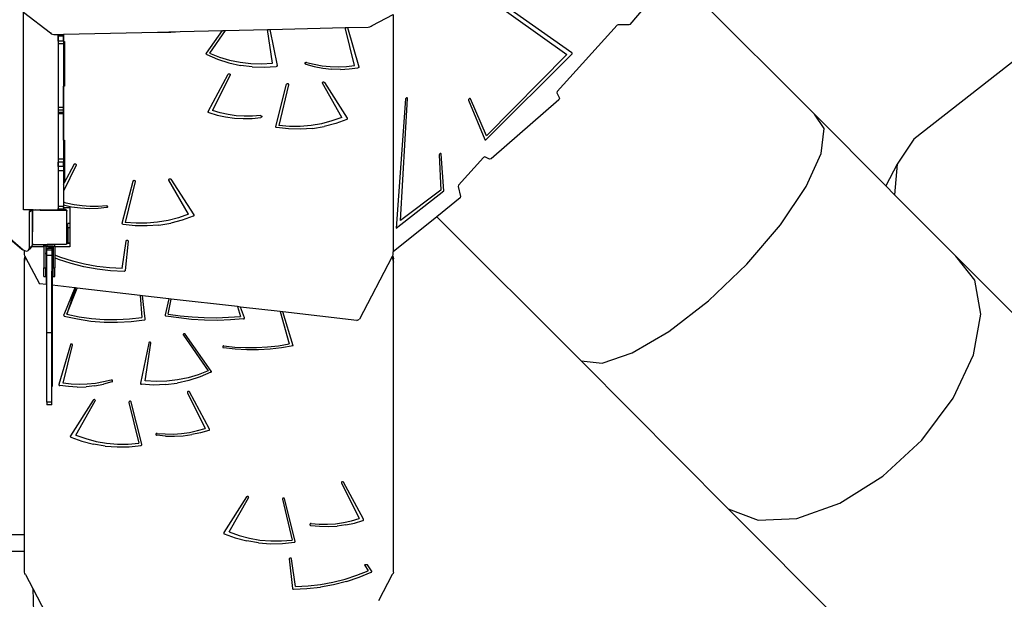
# Model space of a CAD drawing. Units: millimetres. Extents: x -11670 to 342794, y -3372 to 24196.
# Drawn here: x 1003 to 3277, y 11229 to 12568 of the extents above; entities that cross this region are included whole.
import ezdxf

# ---------------------------------------------------------------- set-up
doc = ezdxf.new("R2010")
doc.units = ezdxf.units.MM
doc.layers.add('Toestel 2D', color=7, linetype='Continuous', lineweight=20)
doc.layers.add('VP-EQ', color=7, linetype='Continuous', true_color=0x8a3492)

# ---------------------------------------------------------------- blocks, each defined once
blk = doc.blocks.new('3060-1_')
at = {"layer": 'VP-EQ', "color": 7}
for p, q in [((5519.1, -825.37), (5552.17, -849)), ((5553.34, -848.61), (5519.29, -824.59)), ((5576.8, -830.21), (5566.71, -842.01)), ((5576.8, -830.21), (5609.37, -862.79)), ((5426.65, -884.88), (5426.66, -839.23)), ((5426.66, -839.23), (5432.89, -843.99)), ((5507.22, -842.26), (5512.04, -839.7)), ((5512.04, -839.7), (5512.03, -894.62)), ((5462.89, -843.67), (5472.64, -843.44)), ((5468.92, -848.7), (5472.64, -843.44)), ((5473.28, -843.42), (5469.65, -848.68)), ((5472.64, -843.44), (5473.28, -843.42)), ((5473.28, -843.42), (5483, -843.19)), ((5483, -843.19), (5483.55, -843.18)), ((5484.15, -851.01), (5483, -843.19)), ((5483.55, -843.18), (5500.98, -842.76)), ((5483.55, -843.18), (5485.25, -851.52)), ((5500.98, -842.76), (5501.5, -842.75)), ((5503.14, -851.5), (5500.98, -842.76)), ((5501.5, -842.75), (5506.3, -842.64)), ((5501.5, -842.75), (5504.11, -851.83)), ((5506.3, -842.64), (5506.64, -842.59)), ((5506.64, -842.59), (5506.96, -842.46)), ((5506.96, -842.46), (5507.22, -842.26)), ((5563.79, -842.23), (5549.96, -857.53)), ((5564.04, -842.11), (5563.79, -842.23)), ((5566.46, -842.13), (5564.04, -842.11)), ((5566.71, -842.01), (5566.46, -842.13)), ((5432.89, -843.99), (5433.08, -844.19)), ((5433.08, -844.19), (5433.34, -844.31)), ((5433.34, -844.31), (5433.65, -844.36)), ((5433.65, -844.36), (5434.67, -844.33)), ((5434.67, -844.33), (5434.65, -884.6)), ((5434.67, -844.33), (5434.68, -844.33)), ((5434.68, -844.33), (5435.88, -844.3)), ((5434.68, -844.33), (5434.68, -844.43)), ((5434.68, -844.43), (5434.68, -844.55)), ((5435.88, -844.44), (5434.68, -844.43)), ((5434.68, -844.65), (5434.68, -844.55)), ((5434.68, -844.71), (5434.68, -844.65)), ((5434.68, -845.86), (5434.68, -844.71)), ((5435.88, -844.71), (5434.68, -844.71)), ((5435.88, -845.86), (5434.68, -845.86)), ((5434.68, -845.86), (5434.68, -846.49)), ((5435.88, -844.3), (5435.88, -844.44)), ((5435.88, -844.3), (5435.93, -844.3)), ((5435.88, -844.44), (5435.88, -844.71)), ((5435.88, -845.86), (5435.88, -844.71)), ((5435.88, -845.94), (5435.88, -845.86)), ((5435.93, -844.3), (5457.62, -843.79)), ((5435.93, -844.3), (5435.93, -845.94)), ((5457.62, -843.79), (5462.89, -843.67)), ((5457.62, -843.79), (5458.03, -843.81)), ((5458.03, -843.81), (5460.72, -843.8)), ((5460.72, -843.8), (5462.89, -843.67)), ((5434.68, -846.49), (5434.67, -861.26)), ((5435.88, -846.49), (5434.68, -846.49)), ((5435.88, -845.94), (5435.93, -845.94)), ((5435.88, -845.94), (5435.88, -846.49)), ((5435.88, -846.49), (5435.88, -855.58)), ((5435.93, -845.94), (5436.12, -845.94)), ((5435.93, -845.94), (5435.93, -855.58)), ((5436.12, -845.94), (5436.12, -855.58)), ((5661.05, -845.99), (5632.31, -868.53)), ((5468.88, -848.8), (5468.89, -848.75)), ((5468.89, -848.86), (5468.88, -848.8)), ((5468.89, -848.75), (5468.92, -848.7)), ((5468.91, -848.91), (5468.89, -848.86)), ((5468.95, -848.96), (5468.91, -848.91)), ((5469, -848.99), (5468.95, -848.96)), ((5469, -848.99), (5471.48, -850.06)), ((5469.65, -848.68), (5471.92, -849.58)), ((5471.48, -850.06), (5474.08, -850.9)), ((5471.92, -849.58), (5474.28, -850.27)), ((5474.28, -850.27), (5476.7, -850.77)), ((5533.53, -868.62), (5553.32, -848.94)), ((5552.17, -849), (5533.59, -867.74)), ((5553.32, -848.94), (5553.38, -848.86)), ((5553.39, -848.68), (5553.34, -848.61)), ((5553.38, -848.86), (5553.41, -848.76)), ((5553.41, -848.76), (5553.39, -848.68)), ((5474.08, -850.9), (5476.77, -851.49)), ((5476.7, -850.77), (5479.17, -851.06)), ((5479.51, -851.84), (5476.77, -851.49)), ((5479.17, -851.06), (5481.66, -851.14)), ((5479.51, -851.84), (5482.28, -851.93)), ((5481.66, -851.14), (5484.15, -851.01)), ((5482.28, -851.93), (5485.04, -851.78)), ((5485.1, -851.76), (5485.04, -851.78)), ((5485.15, -851.74), (5485.1, -851.76)), ((5485.19, -851.71), (5485.15, -851.74)), ((5485.22, -851.67), (5485.19, -851.71)), ((5485.24, -851.62), (5485.22, -851.67)), ((5485.25, -851.57), (5485.24, -851.62)), ((5485.25, -851.52), (5485.25, -851.57)), ((5491.69, -850.95), (5491.72, -850.9)), ((5491.69, -851), (5491.69, -850.95)), ((5491.69, -851.05), (5491.69, -851)), ((5491.72, -851.1), (5491.69, -851.05)), ((5491.72, -850.9), (5491.75, -850.86)), ((5491.75, -851.14), (5491.72, -851.1)), ((5491.75, -850.86), (5491.8, -850.82)), ((5491.79, -851.18), (5491.75, -851.14)), ((5491.85, -851.2), (5491.79, -851.18)), ((5491.8, -850.82), (5491.85, -850.8)), ((5491.85, -850.8), (5491.91, -850.78)), ((5491.85, -851.2), (5493.79, -851.74)), ((5491.91, -850.78), (5491.97, -850.78)), ((5491.97, -850.78), (5492.03, -850.8)), ((5492.03, -850.8), (5493.83, -851.25)), ((5493.79, -851.74), (5495.79, -852.12)), ((5493.83, -851.25), (5495.67, -851.57)), ((5495.67, -851.57), (5497.53, -851.76)), ((5495.79, -852.12), (5497.81, -852.35)), ((5497.53, -851.76), (5499.41, -851.81)), ((5499.85, -852.42), (5497.81, -852.35)), ((5499.41, -851.81), (5501.28, -851.72)), ((5499.85, -852.42), (5501.89, -852.33)), ((5501.28, -851.72), (5503.14, -851.5)), ((5501.89, -852.33), (5503.92, -852.09)), ((5503.97, -852.07), (5503.92, -852.09)), ((5504.02, -852.05), (5503.97, -852.07)), ((5504.06, -852.01), (5504.02, -852.05)), ((5504.09, -851.97), (5504.06, -852.01)), ((5504.11, -851.92), (5504.09, -851.97)), ((5504.11, -851.83), (5504.11, -851.88)), ((5504.11, -851.88), (5504.11, -851.92)), ((5469.31, -862.12), (5473.93, -853.54)), ((5474.39, -853.71), (5470.33, -861.96)), ((5473.93, -853.54), (5473.97, -853.49)), ((5473.97, -853.49), (5474.02, -853.45)), ((5474.02, -853.45), (5474.07, -853.43)), ((5474.07, -853.43), (5474.14, -853.41)), ((5474.14, -853.41), (5474.2, -853.41)), ((5474.2, -853.41), (5474.26, -853.43)), ((5474.26, -853.43), (5474.32, -853.46)), ((5474.32, -853.46), (5474.36, -853.5)), ((5474.36, -853.5), (5474.39, -853.55)), ((5474.39, -853.55), (5474.41, -853.6)), ((5474.41, -853.66), (5474.39, -853.71)), ((5474.41, -853.6), (5474.41, -853.66)), ((5435.88, -855.58), (5435.87, -856.33)), ((5435.92, -856.33), (5435.87, -856.33)), ((5435.87, -856.33), (5435.87, -861.26)), ((5435.93, -855.58), (5435.88, -855.58)), ((5435.93, -855.58), (5435.92, -856.33)), ((5436.12, -856.33), (5435.92, -856.33)), ((5435.92, -868.8), (5435.92, -856.33)), ((5436.12, -855.58), (5435.93, -855.58)), ((5436.12, -855.58), (5436.12, -856.33)), ((5484.93, -865.62), (5487.42, -855.87)), ((5487.91, -855.96), (5485.61, -865.41)), ((5487.42, -855.87), (5487.44, -855.82)), ((5487.44, -855.82), (5487.48, -855.77)), ((5487.48, -855.77), (5487.53, -855.73)), ((5487.53, -855.73), (5487.59, -855.71)), ((5487.59, -855.71), (5487.65, -855.7)), ((5487.65, -855.7), (5487.72, -855.71)), ((5487.72, -855.71), (5487.78, -855.72)), ((5487.78, -855.72), (5487.83, -855.76)), ((5487.83, -855.76), (5487.87, -855.8)), ((5487.87, -855.8), (5487.9, -855.85)), ((5487.9, -855.85), (5487.91, -855.91)), ((5487.91, -855.91), (5487.91, -855.96)), ((5495.69, -855.53), (5495.7, -855.48)), ((5495.69, -855.59), (5495.69, -855.53)), ((5495.71, -855.64), (5495.69, -855.59)), ((5495.7, -855.48), (5495.72, -855.43)), ((5500.2, -863.52), (5495.71, -855.64)), ((5495.72, -855.43), (5495.77, -855.38)), ((5495.77, -855.38), (5495.82, -855.35)), ((5495.82, -855.35), (5495.88, -855.33)), ((5495.88, -855.33), (5495.94, -855.33)), ((5495.94, -855.33), (5496.01, -855.34)), ((5496.01, -855.34), (5496.07, -855.36)), ((5496.07, -855.36), (5496.12, -855.39)), ((5496.12, -855.39), (5496.15, -855.44)), ((5496.15, -855.44), (5501.43, -863.69)), ((5514.92, -859.25), (5512.74, -889.09)), ((5513.73, -887.36), (5515.36, -859.16)), ((5514.95, -859.13), (5514.92, -859.25)), ((5515.04, -859.04), (5514.95, -859.13)), ((5515.15, -858.99), (5515.04, -859.04)), ((5515.26, -859), (5515.15, -858.99)), ((5515.34, -859.06), (5515.26, -859)), ((5515.36, -859.16), (5515.34, -859.06)), ((5529.49, -859.28), (5529.44, -859.39)), ((5529.44, -859.39), (5529.45, -859.5)), ((5529.45, -859.5), (5533.18, -868.61)), ((5529.58, -859.19), (5529.49, -859.28)), ((5529.7, -859.15), (5529.58, -859.19)), ((5529.8, -859.17), (5529.7, -859.15)), ((5529.87, -859.24), (5529.8, -859.17)), ((5533.59, -867.74), (5529.87, -859.24)), ((5550.32, -859.42), (5534.66, -873.06)), ((5549.96, -857.53), (5549.88, -857.84)), ((5549.88, -857.84), (5550.43, -859.08)), ((5550.43, -859.08), (5550.32, -859.42)), ((5435.87, -861.26), (5434.67, -861.26)), ((5434.67, -861.26), (5434.67, -861.81)), ((5434.67, -861.81), (5434.67, -862.41)), ((5435.87, -861.81), (5434.67, -861.81)), ((5435.87, -861.26), (5435.87, -861.81)), ((5435.87, -861.81), (5435.87, -862.41)), ((5435.87, -862.41), (5434.67, -862.41)), ((5434.67, -862.41), (5434.67, -862.72)), ((5434.67, -862.72), (5434.67, -873.17)), ((5435.87, -862.72), (5434.67, -862.72)), ((5435.87, -862.41), (5435.87, -862.72)), ((5435.87, -862.72), (5435.87, -868.8)), ((5469.29, -862.16), (5469.31, -862.12)), ((5469.29, -862.21), (5469.29, -862.16)), ((5469.3, -862.26), (5469.29, -862.21)), ((5469.32, -862.31), (5469.3, -862.26)), ((5469.35, -862.35), (5469.32, -862.31)), ((5469.39, -862.38), (5469.35, -862.35)), ((5469.44, -862.41), (5469.39, -862.38)), ((5469.44, -862.41), (5471.37, -862.98)), ((5472.11, -862.49), (5470.33, -861.96)), ((5471.37, -862.98), (5473.35, -863.41)), ((5473.93, -862.88), (5472.11, -862.49)), ((5473.35, -863.41), (5475.37, -863.67)), ((5475.78, -863.14), (5473.93, -862.88)), ((5475.37, -863.67), (5477.41, -863.79)), ((5477.65, -863.27), (5475.78, -863.14)), ((5477.41, -863.79), (5479.45, -863.74)), ((5479.53, -863.26), (5477.65, -863.27)), ((5479.45, -863.74), (5481.48, -863.54)), ((5481.39, -863.11), (5479.53, -863.26)), ((5481.39, -863.11), (5481.46, -863.11)), ((5481.46, -863.11), (5481.51, -863.12)), ((5481.54, -863.52), (5481.48, -863.54)), ((5481.51, -863.12), (5481.57, -863.14)), ((5481.59, -863.5), (5481.54, -863.52)), ((5481.57, -863.14), (5481.62, -863.17)), ((5481.63, -863.46), (5481.59, -863.5)), ((5481.62, -863.17), (5481.65, -863.21)), ((5481.66, -863.42), (5481.63, -863.46)), ((5481.65, -863.21), (5481.68, -863.26)), ((5481.68, -863.37), (5481.66, -863.42)), ((5481.68, -863.26), (5481.69, -863.31)), ((5481.69, -863.31), (5481.68, -863.37)), ((5500.2, -863.52), (5497.9, -864.34)), ((5501.33, -863.99), (5498.78, -864.92)), ((5501.38, -863.96), (5501.33, -863.99)), ((5501.42, -863.92), (5501.38, -863.96)), ((5501.44, -863.88), (5501.42, -863.92)), ((5501.43, -863.69), (5501.45, -863.74)), ((5501.46, -863.83), (5501.44, -863.88)), ((5501.45, -863.74), (5501.46, -863.79)), ((5501.46, -863.79), (5501.46, -863.83)), ((5611.55, -866.09), (5609.37, -862.79)), ((5609.37, -862.79), (5625.8, -879.33)), ((5484.92, -865.68), (5484.93, -865.62)), ((5484.94, -865.73), (5484.92, -865.68)), ((5484.96, -865.78), (5484.94, -865.73)), ((5485.01, -865.83), (5484.96, -865.78)), ((5485.06, -865.86), (5485.01, -865.83)), ((5485.12, -865.88), (5485.06, -865.86)), ((5487.87, -866.19), (5485.12, -865.88)), ((5488.09, -865.61), (5485.61, -865.41)), ((5490.64, -866.25), (5487.87, -866.19)), ((5490.59, -865.6), (5488.09, -865.61)), ((5493.07, -865.39), (5490.59, -865.6)), ((5493.4, -866.05), (5490.64, -866.25)), ((5495.51, -864.97), (5493.07, -865.39)), ((5493.4, -866.05), (5496.12, -865.61)), ((5497.9, -864.34), (5495.51, -864.97)), ((5498.78, -864.92), (5496.12, -865.61)), ((5610.89, -871.84), (5611.55, -866.09)), ((5533.18, -868.61), (5533.24, -868.68)), ((5533.44, -868.68), (5533.53, -868.62)), ((5632.31, -868.53), (5628.42, -874.35)), ((5435.87, -868.8), (5435.92, -868.8)), ((5435.87, -868.8), (5435.87, -873.18)), ((5435.92, -868.8), (5436.12, -868.8)), ((5435.92, -868.8), (5435.92, -868.92)), ((5436.12, -868.8), (5436.11, -878.44)), ((5533.24, -868.68), (5533.33, -868.71)), ((5533.33, -868.71), (5533.44, -868.68)), ((5435.87, -873.18), (5434.67, -873.17)), ((5434.67, -873.17), (5434.67, -873.9)), ((5435.87, -873.18), (5435.87, -873.9)), ((5522.73, -872.02), (5522.7, -872.14)), ((5522.7, -872.14), (5523.02, -880.3)), ((5522.8, -871.92), (5522.73, -872.02)), ((5522.91, -871.86), (5522.8, -871.92)), ((5523.02, -871.86), (5522.91, -871.86)), ((5523.11, -871.91), (5523.02, -871.86)), ((5523.15, -872.01), (5523.11, -871.91)), ((5523.71, -880.5), (5523.15, -872.01)), ((5532.89, -872.76), (5527.15, -879.2)), ((5533.23, -872.66), (5532.89, -872.76)), ((5534.31, -873.16), (5533.23, -872.66)), ((5534.66, -873.06), (5534.31, -873.16)), ((5607.43, -879.51), (5610.89, -871.84)), ((5434.67, -874.89), (5434.67, -873.9)), ((5435.87, -873.9), (5434.67, -873.9)), ((5435.87, -874.89), (5434.67, -874.89)), ((5434.67, -874.89), (5434.67, -875.9)), ((5435.87, -874.89), (5435.87, -873.9)), ((5438.82, -874.55), (5435.87, -880.54)), ((5435.87, -874.89), (5435.87, -875.9)), ((5436.11, -878.54), (5438.36, -874.37)), ((5438.36, -874.37), (5438.4, -874.32)), ((5438.4, -874.32), (5438.44, -874.28)), ((5438.44, -874.28), (5438.5, -874.26)), ((5438.5, -874.26), (5438.56, -874.25)), ((5438.56, -874.25), (5438.63, -874.25)), ((5438.63, -874.25), (5438.69, -874.26)), ((5438.69, -874.26), (5438.75, -874.29)), ((5438.75, -874.29), (5438.79, -874.33)), ((5438.79, -874.33), (5438.82, -874.38)), ((5438.82, -874.38), (5438.84, -874.44)), ((5438.84, -874.49), (5438.82, -874.55)), ((5438.84, -874.44), (5438.84, -874.49)), ((5628.42, -874.35), (5625.8, -879.33)), ((5628.42, -874.35), (5627.84, -881.39)), ((5426.6, -894.18), (5406.59, -877.07)), ((5434.67, -875.9), (5434.67, -884.12)), ((5435.87, -875.9), (5434.67, -875.9)), ((5435.87, -875.9), (5435.87, -878.44)), ((5460.29, -877.79), (5460.33, -877.74)), ((5460.33, -877.74), (5460.38, -877.71)), ((5460.38, -877.71), (5460.44, -877.69)), ((5460.44, -877.69), (5460.51, -877.69)), ((5460.51, -877.69), (5460.57, -877.7)), ((5460.57, -877.7), (5460.63, -877.72)), ((5460.63, -877.72), (5460.68, -877.75)), ((5460.68, -877.75), (5460.72, -877.8)), ((5436.11, -878.44), (5435.87, -878.44)), ((5435.87, -878.44), (5435.87, -879)), ((5435.87, -879), (5436.11, -878.54)), ((5435.87, -879), (5435.87, -880.54)), ((5436.11, -878.44), (5436.11, -878.54)), ((5449.49, -887.98), (5451.98, -878.23)), ((5452.47, -878.32), (5450.18, -887.77)), ((5451.98, -878.23), (5452, -878.18)), ((5452, -878.18), (5452.04, -878.13)), ((5452.04, -878.13), (5452.09, -878.09)), ((5452.09, -878.09), (5452.15, -878.07)), ((5452.15, -878.07), (5452.21, -878.06)), ((5452.21, -878.06), (5452.28, -878.07)), ((5452.28, -878.07), (5452.34, -878.08)), ((5452.34, -878.08), (5452.39, -878.12)), ((5452.39, -878.12), (5452.44, -878.16)), ((5452.44, -878.16), (5452.46, -878.21)), ((5452.46, -878.21), (5452.48, -878.27)), ((5452.48, -878.27), (5452.47, -878.32)), ((5460.25, -877.89), (5460.26, -877.84)), ((5460.25, -877.95), (5460.25, -877.89)), ((5460.27, -878), (5460.25, -877.95)), ((5460.26, -877.84), (5460.29, -877.79)), ((5464.77, -885.88), (5460.27, -878)), ((5460.72, -877.8), (5466, -886.05)), ((5527.15, -879.2), (5527.07, -879.47)), ((5527.07, -879.47), (5527.62, -881.83)), ((5601.53, -888.32), (5607.43, -879.51)), ((5625.8, -879.33), (5627.84, -881.39)), ((5435.87, -880.54), (5435.87, -883.12)), ((5512.74, -889.09), (5523.71, -880.5)), ((5523.02, -880.3), (5513.73, -887.36)), ((5527.49, -882.14), (5522.14, -886.46)), ((5527.62, -881.83), (5527.49, -882.14)), ((5627.84, -881.39), (5641.96, -895.61)), ((5435.87, -884.12), (5434.67, -884.12)), ((5434.67, -884.12), (5434.67, -884.6)), ((5436.54, -883.32), (5435.87, -883.12)), ((5435.87, -883.12), (5435.87, -883.83)), ((5437.78, -884.24), (5435.87, -883.83)), ((5435.87, -883.83), (5435.87, -884.12)), ((5435.87, -884.36), (5435.87, -884.12)), ((5435.87, -884.36), (5437.4, -884.36)), ((5435.87, -884.36), (5435.87, -884.75)), ((5438.36, -883.71), (5436.54, -883.32)), ((5437.4, -884.36), (5437.39, -888.05)), ((5439.8, -884.51), (5437.78, -884.24)), ((5440.21, -883.98), (5438.36, -883.71)), ((5441.84, -884.62), (5439.8, -884.51)), ((5442.08, -884.1), (5440.21, -883.98)), ((5443.88, -884.57), (5441.84, -884.62)), ((5443.95, -884.09), (5442.08, -884.1)), ((5445.91, -884.37), (5443.88, -884.57)), ((5445.82, -883.94), (5443.95, -884.09)), ((5445.82, -883.94), (5445.88, -883.94)), ((5445.88, -883.94), (5445.94, -883.95)), ((5445.97, -884.36), (5445.91, -884.37)), ((5445.94, -883.95), (5446, -883.97)), ((5446.02, -884.33), (5445.97, -884.36)), ((5446, -883.97), (5446.04, -884.01)), ((5446.06, -884.29), (5446.02, -884.33)), ((5446.04, -884.01), (5446.08, -884.05)), ((5446.09, -884.25), (5446.06, -884.29)), ((5446.08, -884.05), (5446.1, -884.1)), ((5446.11, -884.2), (5446.09, -884.25)), ((5446.1, -884.1), (5446.11, -884.15)), ((5446.11, -884.15), (5446.11, -884.2)), ((5428.93, -884.88), (5426.65, -884.88)), ((5427.99, -885.51), (5427.98, -893.81)), ((5428.41, -885.08), (5427.99, -885.51)), ((5428.01, -885.27), (5427.99, -885.51)), ((5428.2, -885.13), (5428.01, -885.27)), ((5428.41, -885.08), (5428.2, -885.13)), ((5428.66, -885.04), (5428.41, -885.08)), ((5428.73, -885.02), (5428.66, -885.04)), ((5428.66, -885.04), (5428.66, -885.24)), ((5428.67, -885.19), (5428.66, -885.24)), ((5428.66, -885.24), (5428.66, -885.32)), ((5428.7, -885.32), (5428.66, -885.32)), ((5428.66, -885.32), (5428.66, -889.32)), ((5428.71, -885.05), (5428.67, -885.13)), ((5428.67, -885.13), (5428.67, -885.19)), ((5428.7, -885.19), (5428.67, -885.19)), ((5428.7, -885.19), (5428.7, -885.32)), ((5428.71, -885.32), (5428.7, -885.32)), ((5428.71, -885.13), (5428.8, -885.01)), ((5428.73, -885.02), (5428.71, -885.04)), ((5428.71, -885.04), (5428.71, -885.05)), ((5428.71, -885.04), (5428.71, -885.04)), ((5428.71, -885.05), (5428.71, -885.04)), ((5428.71, -885.13), (5428.71, -885.05)), ((5428.71, -885.13), (5428.71, -885.32)), ((5428.71, -885.32), (5428.71, -889.32)), ((5428.73, -885.02), (5428.93, -884.88)), ((5428.8, -885.01), (5428.73, -885.02)), ((5428.73, -885.02), (5428.73, -885.02)), ((5428.8, -885.01), (5428.83, -884.96)), ((5429.04, -884.96), (5428.83, -884.96)), ((5428.93, -884.88), (5429.46, -884.88)), ((5429.46, -884.88), (5429.04, -884.96)), ((5430.53, -884.96), (5429.04, -884.96)), ((5429.46, -884.88), (5429.46, -884.88)), ((5429.46, -884.88), (5430.45, -884.88)), ((5430.45, -884.89), (5430.45, -884.88)), ((5430.5, -884.88), (5430.45, -884.88)), ((5430.45, -884.89), (5430.5, -884.89)), ((5430.53, -884.96), (5430.45, -884.89)), ((5430.5, -884.89), (5430.5, -884.88)), ((5430.5, -884.88), (5434.65, -884.88)), ((5430.53, -884.96), (5436.55, -884.96)), ((5434.67, -884.6), (5434.65, -884.6)), ((5434.65, -884.6), (5434.65, -884.83)), ((5434.67, -884.83), (5434.65, -884.83)), ((5434.65, -884.83), (5434.65, -884.87)), ((5434.65, -884.87), (5434.65, -884.88)), ((5434.65, -884.87), (5436.34, -884.87)), ((5434.65, -884.88), (5436.46, -884.88)), ((5434.67, -884.75), (5434.67, -884.6)), ((5435.87, -884.75), (5434.67, -884.75)), ((5434.67, -884.83), (5434.67, -884.75)), ((5434.67, -884.87), (5434.67, -884.83)), ((5435.87, -884.87), (5434.67, -884.87)), ((5435.87, -884.83), (5435.87, -884.75)), ((5436.29, -884.83), (5435.87, -884.83)), ((5435.87, -884.87), (5435.87, -884.83)), ((5436.34, -884.84), (5436.29, -884.83)), ((5436.34, -884.87), (5436.34, -884.84)), ((5436.4, -884.85), (5436.34, -884.84)), ((5436.49, -884.89), (5436.4, -884.85)), ((5436.46, -884.88), (5436.61, -884.99)), ((5436.58, -884.95), (5436.49, -884.89)), ((5436.55, -884.96), (5436.66, -885.11)), ((5436.61, -884.99), (5436.58, -884.95)), ((5436.64, -885.03), (5436.61, -884.99)), ((5436.61, -884.99), (5436.66, -885.03)), ((5436.66, -885.07), (5436.64, -885.03)), ((5436.66, -885.03), (5436.66, -885.07)), ((5436.66, -885.07), (5436.66, -885.11)), ((5436.68, -885.13), (5436.66, -885.07)), ((5436.66, -885.11), (5436.68, -885.14)), ((5436.68, -885.14), (5436.68, -885.13)), ((5436.68, -885.14), (5436.71, -885.18)), ((5436.71, -888.76), (5436.71, -885.18)), ((5462.46, -886.7), (5460.08, -887.33)), ((5464.77, -885.88), (5462.46, -886.7)), ((5465.89, -886.35), (5463.34, -887.28)), ((5465.94, -886.32), (5465.89, -886.35)), ((5465.98, -886.28), (5465.94, -886.32)), ((5466.01, -886.24), (5465.98, -886.28)), ((5466, -886.05), (5466.02, -886.1)), ((5466.02, -886.19), (5466.01, -886.24)), ((5466.02, -886.1), (5466.03, -886.15)), ((5466.03, -886.15), (5466.02, -886.19)), ((5522.14, -886.46), (5512.03, -894.62)), ((5522.14, -886.46), (5555.46, -919.8)), ((5436.72, -888.78), (5436.71, -888.76)), ((5436.71, -889.01), (5436.71, -888.76)), ((5436.71, -889.01), (5436.72, -888.98)), ((5436.71, -892.67), (5436.71, -889.01)), ((5436.75, -888.83), (5436.72, -888.78)), ((5436.72, -888.98), (5436.75, -888.94)), ((5436.79, -888.86), (5436.75, -888.83)), ((5436.75, -888.94), (5436.79, -888.91)), ((5436.84, -888.88), (5436.79, -888.86)), ((5436.79, -888.91), (5436.84, -888.89)), ((5436.89, -888.88), (5436.84, -888.88)), ((5436.84, -888.89), (5436.89, -888.88)), ((5436.92, -888.88), (5436.89, -888.88)), ((5436.92, -889.05), (5436.91, -892.51)), ((5437.39, -888.05), (5436.92, -888.05)), ((5436.92, -888.88), (5436.92, -888.05)), ((5436.92, -889.05), (5436.92, -888.88)), ((5437.39, -889.05), (5436.92, -889.05)), ((5437.39, -888.05), (5437.39, -889.05)), ((5437.39, -889.05), (5437.39, -892.51)), ((5449.49, -888.04), (5449.49, -887.98)), ((5449.5, -888.09), (5449.49, -888.04)), ((5449.53, -888.14), (5449.5, -888.09)), ((5449.57, -888.19), (5449.53, -888.14)), ((5449.62, -888.22), (5449.57, -888.19)), ((5449.68, -888.24), (5449.62, -888.22)), ((5452.43, -888.55), (5449.68, -888.24)), ((5452.66, -887.97), (5450.18, -887.77)), ((5455.2, -888.61), (5452.43, -888.55)), ((5455.15, -887.96), (5452.66, -887.97)), ((5457.63, -887.75), (5455.15, -887.96)), ((5457.96, -888.42), (5455.2, -888.61)), ((5460.08, -887.33), (5457.63, -887.75)), ((5457.96, -888.42), (5460.69, -887.97)), ((5463.34, -887.28), (5460.69, -887.97)), ((5593.75, -897.43), (5601.53, -888.32)), ((5426.31, -894.07), (5422.52, -890.83)), ((5428.66, -889.32), (5428.71, -889.32)), ((5428.66, -889.32), (5428.66, -889.97)), ((5428.66, -889.97), (5428.71, -889.97)), ((5428.66, -889.97), (5428.66, -890.92)), ((5428.66, -890.92), (5428.71, -890.92)), ((5428.66, -890.92), (5428.66, -892.67)), ((5428.71, -889.32), (5428.71, -889.97)), ((5428.71, -890.92), (5428.71, -889.97)), ((5428.71, -892.67), (5428.71, -890.92)), ((5428.66, -893.14), (5427.98, -893.81)), ((5428.51, -893.42), (5428.35, -893.71)), ((5428.66, -893.14), (5428.51, -893.42)), ((5431.39, -893.42), (5428.51, -893.42)), ((5428.71, -892.67), (5428.66, -892.67)), ((5428.66, -892.67), (5428.66, -893.14)), ((5428.71, -892.67), (5428.71, -892.76)), ((5428.82, -892.91), (5428.71, -892.76)), ((5428.82, -892.91), (5431.39, -892.91)), ((5431.39, -893.31), (5431.39, -892.91)), ((5431.39, -892.91), (5432.13, -892.91)), ((5431.39, -893.31), (5431.39, -893.42)), ((5431.79, -893.31), (5431.39, -893.31)), ((5431.39, -893.42), (5431.39, -898.31)), ((5431.79, -893.31), (5432.13, -893.31)), ((5431.79, -893.31), (5431.79, -893.42)), ((5433.49, -893.42), (5431.79, -893.42)), ((5431.79, -893.42), (5431.79, -898.31)), ((5432.13, -893.31), (5432.13, -892.91)), ((5433.89, -892.91), (5432.13, -892.91)), ((5433.49, -893.31), (5432.13, -893.31)), ((5432.55, -893.82), (5432.78, -893.47)), ((5432.78, -893.47), (5433.49, -893.47)), ((5433.49, -893.51), (5433.26, -893.86)), ((5433.49, -893.31), (5433.89, -893.31)), ((5433.49, -893.31), (5433.49, -893.42)), ((5433.49, -893.42), (5433.49, -893.47)), ((5433.49, -893.47), (5433.49, -893.51)), ((5433.49, -893.51), (5433.49, -895.19)), ((5433.89, -893.31), (5433.89, -892.91)), ((5436.57, -892.91), (5433.89, -892.91)), ((5433.89, -893.31), (5433.89, -893.42)), ((5437.39, -893.42), (5433.89, -893.42)), ((5433.89, -893.42), (5433.89, -895.35)), ((5436.71, -892.71), (5436.57, -892.91)), ((5437.39, -892.67), (5436.71, -892.67)), ((5436.71, -892.71), (5436.71, -892.67)), ((5436.91, -892.51), (5437.39, -892.51)), ((5437.39, -892.51), (5437.39, -892.67)), ((5437.39, -892.67), (5437.39, -893.42)), ((5449.43, -898.46), (5450.36, -892.09)), ((5450.86, -892.13), (5450.13, -898.91)), ((5450.36, -892.09), (5450.38, -892.03)), ((5450.38, -892.03), (5450.41, -891.98)), ((5450.41, -891.98), (5450.46, -891.94)), ((5450.46, -891.94), (5450.51, -891.91)), ((5450.51, -891.91), (5450.57, -891.9)), ((5450.57, -891.9), (5450.64, -891.9)), ((5450.64, -891.9), (5450.7, -891.91)), ((5450.7, -891.91), (5450.76, -891.94)), ((5450.76, -891.94), (5450.8, -891.98)), ((5450.8, -891.98), (5450.84, -892.02)), ((5450.84, -892.02), (5450.86, -892.08)), ((5450.86, -892.08), (5450.86, -892.13)), ((5426.6, -894.18), (5426.31, -894.07)), ((5426.62, -894.2), (5426.6, -894.18)), ((5426.83, -894.28), (5426.62, -894.2)), ((5427.35, -894.48), (5426.83, -894.28)), ((5426.83, -894.28), (5426.83, -895.2)), ((5426.83, -895.2), (5426.89, -895.49)), ((5426.89, -895.49), (5427.03, -895.68)), ((5426.91, -896.19), (5427.03, -895.68)), ((5426.91, -896.94), (5427.16, -895.89)), ((5427.03, -895.68), (5427.09, -895.76)), ((5427.09, -895.76), (5427.16, -895.89)), ((5427.16, -895.89), (5430.34, -901.97)), ((5427.68, -894.38), (5427.35, -894.48)), ((5428.35, -893.71), (5427.68, -894.38)), ((5427.98, -893.81), (5427.68, -894.38)), ((5431.8, -894.96), (5431.81, -894.91)), ((5431.8, -895.01), (5431.8, -894.96)), ((5431.82, -895.06), (5431.8, -895.01)), ((5431.81, -894.91), (5431.83, -894.87)), ((5431.84, -895.1), (5431.82, -895.06)), ((5431.83, -894.87), (5432.06, -894.54)), ((5431.88, -895.14), (5431.84, -895.1)), ((5431.93, -895.17), (5431.88, -895.14)), ((5432.06, -895.22), (5431.93, -895.17)), ((5432.05, -902.17), (5432.06, -895.46)), ((5432.55, -893.82), (5432.06, -893.82)), ((5432.06, -893.82), (5432.06, -894.18)), ((5433.26, -894.18), (5432.06, -894.18)), ((5432.06, -894.54), (5432.06, -894.18)), ((5432.06, -895.22), (5432.06, -894.54)), ((5432.06, -895.46), (5432.06, -895.22)), ((5433.26, -895.46), (5432.06, -895.46)), ((5432.48, -893.92), (5432.55, -893.82)), ((5433.26, -893.82), (5432.55, -893.82)), ((5433.26, -893.86), (5433.21, -893.92)), ((5433.25, -902.31), (5433.26, -895.72)), ((5433.26, -893.86), (5433.26, -893.82)), ((5433.26, -894.18), (5433.26, -893.86)), ((5433.26, -895.1), (5433.26, -894.18)), ((5433.49, -895.19), (5433.26, -895.1)), ((5433.26, -895.46), (5433.26, -895.1)), ((5433.26, -895.72), (5433.26, -895.46)), ((5433.49, -895.81), (5433.26, -895.72)), ((5433.49, -895.19), (5433.49, -895.81)), ((5433.49, -895.81), (5433.49, -898.31)), ((5435.26, -895.89), (5433.89, -895.35)), ((5433.89, -895.35), (5433.89, -895.98)), ((5437.99, -896.77), (5435.26, -895.89)), ((5511.76, -895.79), (5504.26, -910.18)), ((5511.76, -895.79), (5511.79, -895.75)), ((5511.79, -895.75), (5511.85, -895.66)), ((5511.79, -895.75), (5511.85, -895.83)), ((5511.85, -895.66), (5511.96, -895.53)), ((5511.85, -895.83), (5511.85, -895.66)), ((5511.85, -895.83), (5512.11, -896.97)), ((5511.96, -895.52), (5512.03, -895.22)), ((5511.96, -895.53), (5511.96, -895.52)), ((5511.96, -895.53), (5512.11, -896.22)), ((5512.03, -895.22), (5512.03, -894.62)), ((5646.39, -901.15), (5641.96, -895.61)), ((5641.96, -895.61), (5671.62, -925.31)), ((5426.89, -960), (5426.91, -896.94)), ((5426.91, -896.94), (5426.91, -896.19)), ((5432, -902.16), (5432.01, -896.21)), ((5433.31, -896.21), (5433.3, -902.31)), ((5434.74, -896.33), (5433.89, -895.98)), ((5433.89, -895.98), (5433.89, -898.31)), ((5437.65, -897.3), (5434.74, -896.33)), ((5440.64, -898.06), (5437.65, -897.3)), ((5440.79, -897.47), (5437.99, -896.77)), ((5443.69, -898.62), (5440.64, -898.06)), ((5443.64, -897.98), (5440.79, -897.47)), ((5446.52, -898.32), (5443.64, -897.98)), ((5512.09, -968.64), (5512.11, -896.97)), ((5512.11, -896.97), (5512.11, -896.22)), ((5584.87, -905.94), (5593.75, -897.43)), ((5431.39, -898.31), (5431.79, -898.31)), ((5431.39, -900.31), (5431.39, -898.31)), ((5431.39, -900.31), (5431.79, -900.31)), ((5431.79, -900.31), (5431.79, -898.31)), ((5433.49, -898.31), (5433.89, -898.31)), ((5433.49, -900.31), (5433.49, -898.31)), ((5433.49, -900.31), (5433.89, -900.31)), ((5433.89, -900.31), (5433.89, -898.31)), ((5446.78, -898.97), (5443.69, -898.62)), ((5449.43, -898.46), (5446.52, -898.32)), ((5449.89, -899.11), (5446.78, -898.97)), ((5449.95, -899.1), (5449.89, -899.11)), ((5450, -899.08), (5449.95, -899.1)), ((5450.05, -899.05), (5450, -899.08)), ((5450.09, -899.01), (5450.05, -899.05)), ((5450.12, -898.97), (5450.09, -899.01)), ((5450.13, -898.91), (5450.12, -898.97)), ((5432, -902.16), (5430.34, -901.97)), ((5432.05, -902.17), (5432, -902.16)), ((5432, -902.16), (5432, -925.7)), ((5432.05, -913.34), (5432.05, -902.17)), ((5433.3, -902.31), (5433.25, -902.31)), ((5433.25, -913.34), (5433.25, -902.31)), ((5438.49, -902.91), (5433.3, -902.31)), ((5433.3, -902.31), (5433.3, -925.7)), ((5647.8, -909.01), (5646.39, -901.15)), ((5438.49, -902.91), (5435.95, -909.16)), ((5438.69, -902.93), (5436.71, -909)), ((5436.71, -909), (5439.05, -902.98)), ((5438.69, -902.93), (5438.49, -902.91)), ((5439.05, -902.98), (5438.69, -902.93)), ((5453.62, -904.66), (5439.05, -902.98)), ((5453.62, -904.66), (5454.01, -909.77)), ((5454.18, -904.73), (5453.62, -904.66)), ((5454.8, -910.1), (5454.18, -904.73)), ((5460.25, -905.43), (5454.18, -904.73)), ((5460.25, -905.43), (5459.36, -909.17)), ((5460.07, -908.96), (5460.76, -905.49)), ((5460.76, -905.49), (5460.25, -905.43)), ((5476.06, -907.26), (5460.76, -905.49)), ((5476.06, -907.26), (5476.81, -909.5)), ((5476.79, -907.34), (5476.06, -907.26)), ((5575.75, -913.01), (5584.87, -905.94)), ((5435.95, -909.16), (5435.94, -909.2)), ((5435.94, -909.2), (5435.94, -909.25)), ((5435.94, -909.25), (5435.95, -909.3)), ((5435.95, -909.3), (5435.97, -909.34)), ((5435.97, -909.34), (5436.01, -909.38)), ((5436.01, -909.38), (5436.05, -909.41)), ((5436.05, -909.41), (5436.1, -909.43)), ((5436.1, -909.43), (5439.12, -910.11)), ((5436.71, -909), (5439.54, -909.59)), ((5439.54, -909.59), (5442.41, -910)), ((5459.36, -909.17), (5459.36, -909.23)), ((5459.36, -909.23), (5459.37, -909.28)), ((5459.37, -909.28), (5459.4, -909.33)), ((5459.4, -909.33), (5459.44, -909.38)), ((5459.44, -909.38), (5459.49, -909.41)), ((5459.49, -909.41), (5459.56, -909.43)), ((5462.51, -909.88), (5459.56, -909.43)), ((5460.07, -908.96), (5462.83, -909.36)), ((5462.83, -909.36), (5465.62, -909.63)), ((5474.02, -909.72), (5476.81, -909.5)), ((5477.71, -909.81), (5476.79, -907.34)), ((5485.95, -908.4), (5476.79, -907.34)), ((5485.95, -908.4), (5488.01, -915.87)), ((5486.56, -908.47), (5485.95, -908.4)), ((5488.92, -916.35), (5486.56, -908.47)), ((5503.64, -910.45), (5486.56, -908.47)), ((5646.08, -918.41), (5647.8, -909.01)), ((5439.12, -910.11), (5442.19, -910.58)), ((5442.19, -910.58), (5445.29, -910.83)), ((5442.41, -910), (5445.31, -910.23)), ((5445.29, -910.83), (5448.41, -910.88)), ((5445.31, -910.23), (5448.22, -910.26)), ((5448.22, -910.26), (5451.13, -910.11)), ((5448.41, -910.88), (5451.52, -910.71)), ((5451.13, -910.11), (5454.01, -909.77)), ((5451.52, -910.71), (5454.6, -910.33)), ((5454.6, -910.33), (5454.66, -910.32)), ((5454.66, -910.32), (5454.71, -910.29)), ((5454.71, -910.29), (5454.75, -910.25)), ((5454.75, -910.25), (5454.78, -910.2)), ((5454.78, -910.2), (5454.8, -910.15)), ((5454.8, -910.15), (5454.8, -910.1)), ((5465.5, -910.2), (5462.51, -909.88)), ((5468.5, -910.39), (5465.5, -910.2)), ((5465.62, -909.63), (5468.42, -909.78)), ((5468.42, -909.78), (5471.22, -909.81)), ((5471.5, -910.43), (5468.5, -910.39)), ((5471.22, -909.81), (5474.02, -909.72)), ((5474.51, -910.33), (5471.5, -910.43)), ((5477.5, -910.09), (5474.51, -910.33)), ((5477.5, -910.09), (5477.56, -910.07)), ((5477.56, -910.07), (5477.62, -910.05)), ((5477.62, -910.05), (5477.66, -910.01)), ((5477.66, -910.01), (5477.7, -909.96)), ((5477.7, -909.96), (5477.72, -909.91)), ((5477.72, -909.86), (5477.71, -909.81)), ((5477.72, -909.91), (5477.72, -909.86)), ((5503.64, -910.45), (5504.26, -910.18)), ((5433.25, -913.34), (5432.05, -913.34)), ((5432.05, -929.35), (5432.05, -913.34)), ((5433.25, -929.35), (5433.25, -913.34)), ((5463.56, -913.67), (5463.55, -913.73)), ((5463.55, -913.73), (5463.56, -913.79)), ((5463.58, -913.62), (5463.56, -913.67)), ((5463.56, -913.79), (5463.59, -913.84)), ((5463.62, -913.58), (5463.58, -913.62)), ((5463.59, -913.84), (5469.3, -922.12)), ((5463.67, -913.54), (5463.62, -913.58)), ((5463.73, -913.52), (5463.67, -913.54)), ((5463.79, -913.51), (5463.73, -913.52)), ((5463.86, -913.52), (5463.79, -913.51)), ((5463.92, -913.54), (5463.86, -913.52)), ((5463.97, -913.57), (5463.92, -913.54)), ((5464.01, -913.61), (5463.97, -913.57)), ((5470.03, -922.14), (5464.01, -913.61)), ((5567.27, -917.96), (5575.75, -913.01)), ((5437.49, -916.06), (5434.84, -925.24)), ((5435.81, -924.92), (5437.97, -916.15)), ((5437.51, -916), (5437.49, -916.06)), ((5437.55, -915.96), (5437.51, -916)), ((5437.6, -915.92), (5437.55, -915.96)), ((5437.66, -915.9), (5437.6, -915.92)), ((5437.72, -915.89), (5437.66, -915.9)), ((5437.79, -915.9), (5437.72, -915.89)), ((5437.85, -915.92), (5437.79, -915.9)), ((5437.9, -915.95), (5437.85, -915.92)), ((5437.94, -915.99), (5437.9, -915.95)), ((5437.97, -916.04), (5437.94, -915.99)), ((5437.98, -916.1), (5437.97, -916.04)), ((5437.97, -916.15), (5437.98, -916.1)), ((5455.59, -915.66), (5453.7, -924.95)), ((5454.79, -924.44), (5456.08, -915.73)), ((5455.61, -915.61), (5455.59, -915.66)), ((5455.64, -915.56), (5455.61, -915.61)), ((5455.69, -915.52), (5455.64, -915.56)), ((5455.75, -915.5), (5455.69, -915.52)), ((5455.81, -915.49), (5455.75, -915.5)), ((5455.87, -915.49), (5455.81, -915.49)), ((5455.94, -915.5), (5455.87, -915.49)), ((5455.99, -915.53), (5455.94, -915.5)), ((5456.04, -915.57), (5455.99, -915.53)), ((5456.07, -915.62), (5456.04, -915.57)), ((5456.08, -915.67), (5456.07, -915.62)), ((5456.08, -915.73), (5456.08, -915.67)), ((5472.72, -916.4), (5472.69, -916.45)), ((5472.77, -916.36), (5472.72, -916.4)), ((5472.83, -916.33), (5472.77, -916.36)), ((5472.89, -916.32), (5472.83, -916.33)), ((5472.95, -916.32), (5472.89, -916.32)), ((5472.95, -916.32), (5475.46, -916.6)), ((5483.03, -916.58), (5485.53, -916.3)), ((5485.53, -916.3), (5488.01, -915.87)), ((5488.92, -916.35), (5486.28, -916.81)), ((5472.69, -916.45), (5472.67, -916.5)), ((5472.67, -916.5), (5472.67, -916.56)), ((5472.67, -916.56), (5472.68, -916.61)), ((5472.68, -916.61), (5472.71, -916.66)), ((5472.71, -916.66), (5472.76, -916.7)), ((5472.76, -916.7), (5472.81, -916.73)), ((5472.81, -916.73), (5472.87, -916.75)), ((5475.54, -917.08), (5472.87, -916.75)), ((5475.46, -916.6), (5477.98, -916.73)), ((5478.23, -917.25), (5475.54, -917.08)), ((5477.98, -916.73), (5480.51, -916.73)), ((5480.92, -917.26), (5478.23, -917.25)), ((5480.51, -916.73), (5483.03, -916.58)), ((5483.61, -917.11), (5480.92, -917.26)), ((5486.28, -916.81), (5483.61, -917.11)), ((5560.28, -920.3), (5567.27, -917.96)), ((5641.37, -928.43), (5646.08, -918.41)), ((5555.46, -919.8), (5560.28, -920.3)), ((5555.46, -919.8), (5589.39, -953.95)), ((5467.03, -923.01), (5464.67, -923.71)), ((5469.3, -922.12), (5467.03, -923.01)), ((5469.94, -922.43), (5467.46, -923.5)), ((5469.94, -922.43), (5469.99, -922.4)), ((5469.99, -922.4), (5470.03, -922.35)), ((5470.05, -922.19), (5470.03, -922.14)), ((5470.03, -922.35), (5470.06, -922.3)), ((5470.06, -922.24), (5470.05, -922.19)), ((5470.06, -922.3), (5470.06, -922.24)), ((5434.84, -925.24), (5434.83, -925.29)), ((5434.83, -925.29), (5434.84, -925.34)), ((5434.84, -925.34), (5434.86, -925.39)), ((5434.86, -925.39), (5434.89, -925.43)), ((5434.89, -925.43), (5434.93, -925.47)), ((5434.93, -925.47), (5434.97, -925.49)), ((5434.97, -925.49), (5435.03, -925.51)), ((5437.05, -925.75), (5435.03, -925.51)), ((5437.67, -925.14), (5435.81, -924.92)), ((5439.54, -925.23), (5437.67, -925.14)), ((5441.41, -925.18), (5439.54, -925.23)), ((5443.28, -924.99), (5441.41, -925.18)), ((5443.16, -925.54), (5445.15, -925.16)), ((5445.12, -924.67), (5443.28, -924.99)), ((5446.92, -924.22), (5445.12, -924.67)), ((5447.1, -924.63), (5445.15, -925.16)), ((5446.98, -924.21), (5446.92, -924.22)), ((5447.04, -924.21), (5446.98, -924.21)), ((5447.1, -924.22), (5447.04, -924.21)), ((5447.15, -924.25), (5447.1, -924.22)), ((5447.1, -924.63), (5447.15, -924.6)), ((5447.2, -924.28), (5447.15, -924.25)), ((5447.15, -924.6), (5447.2, -924.57)), ((5447.23, -924.32), (5447.2, -924.28)), ((5447.2, -924.57), (5447.23, -924.53)), ((5447.25, -924.37), (5447.23, -924.32)), ((5447.23, -924.53), (5447.25, -924.48)), ((5447.26, -924.42), (5447.25, -924.37)), ((5447.25, -924.48), (5447.26, -924.42)), ((5453.7, -924.95), (5453.69, -925)), ((5453.69, -925), (5453.7, -925.05)), ((5453.7, -925.05), (5453.72, -925.1)), ((5453.72, -925.1), (5453.76, -925.14)), ((5453.76, -925.14), (5453.8, -925.17)), ((5453.8, -925.17), (5453.85, -925.19)), ((5453.85, -925.19), (5453.9, -925.2)), ((5456.67, -925.37), (5453.9, -925.2)), ((5457.28, -924.57), (5454.79, -924.44)), ((5459.44, -925.27), (5456.67, -925.37)), ((5459.77, -924.49), (5457.28, -924.57)), ((5459.44, -925.27), (5462.18, -924.93)), ((5462.24, -924.2), (5459.77, -924.49)), ((5464.86, -924.34), (5462.18, -924.93)), ((5464.67, -923.71), (5462.24, -924.2)), ((5467.46, -923.5), (5464.86, -924.34)), ((5439.09, -925.84), (5437.05, -925.75)), ((5439.09, -925.84), (5441.13, -925.77)), ((5443.16, -925.54), (5441.13, -925.77)), ((5464.55, -926.98), (5464.53, -927.04)), ((5464.53, -927.04), (5464.54, -927.09)), ((5464.54, -927.09), (5464.55, -927.15)), ((5464.58, -926.94), (5464.55, -926.98)), ((5464.55, -927.15), (5468.61, -935.4)), ((5464.63, -926.9), (5464.58, -926.94)), ((5464.68, -926.87), (5464.63, -926.9)), ((5464.74, -926.85), (5464.68, -926.87)), ((5464.81, -926.85), (5464.74, -926.85)), ((5464.87, -926.86), (5464.81, -926.85)), ((5464.93, -926.89), (5464.87, -926.86)), ((5464.97, -926.93), (5464.93, -926.89)), ((5465.01, -926.97), (5464.97, -926.93)), ((5469.63, -935.56), (5465.01, -926.97)), ((5432.05, -929.35), (5432.05, -929.97)), ((5433.25, -929.35), (5432.05, -929.35)), ((5433.25, -929.97), (5432.05, -929.97)), ((5433.25, -929.97), (5433.25, -929.35)), ((5442.79, -928.86), (5437.51, -937.11)), ((5438.73, -936.94), (5443.23, -929.06)), ((5442.83, -928.82), (5442.79, -928.86)), ((5442.88, -928.78), (5442.83, -928.82)), ((5442.94, -928.76), (5442.88, -928.78)), ((5443, -928.75), (5442.94, -928.76)), ((5443.06, -928.75), (5443, -928.75)), ((5443.12, -928.77), (5443.06, -928.75)), ((5443.18, -928.81), (5443.12, -928.77)), ((5443.22, -928.85), (5443.18, -928.81)), ((5443.25, -928.9), (5443.22, -928.85)), ((5443.23, -929.06), (5443.25, -929.01)), ((5443.26, -928.95), (5443.25, -928.9)), ((5443.25, -929.01), (5443.26, -928.95)), ((5451.04, -929.28), (5451.03, -929.33)), ((5451.03, -929.33), (5451.03, -929.39)), ((5451.03, -929.39), (5453.32, -938.84)), ((5451.07, -929.23), (5451.04, -929.28)), ((5451.11, -929.18), (5451.07, -929.23)), ((5451.17, -929.15), (5451.11, -929.18)), ((5451.23, -929.13), (5451.17, -929.15)), ((5451.29, -929.13), (5451.23, -929.13)), ((5451.36, -929.14), (5451.29, -929.13)), ((5451.41, -929.16), (5451.36, -929.14)), ((5451.46, -929.2), (5451.41, -929.16)), ((5451.5, -929.24), (5451.46, -929.2)), ((5451.52, -929.3), (5451.5, -929.24)), ((5454.01, -939.05), (5451.52, -929.3)), ((5634.15, -938.1), (5641.37, -928.43)), ((5457.26, -936.69), (5457.25, -936.75)), ((5457.25, -936.75), (5457.25, -936.8)), ((5457.25, -936.8), (5457.27, -936.85)), ((5457.28, -936.65), (5457.26, -936.69)), ((5457.27, -936.85), (5457.3, -936.89)), ((5457.32, -936.6), (5457.28, -936.65)), ((5457.3, -936.89), (5457.35, -936.93)), ((5457.37, -936.57), (5457.32, -936.6)), ((5457.42, -936.55), (5457.37, -936.57)), ((5457.48, -936.54), (5457.42, -936.55)), ((5457.54, -936.54), (5457.48, -936.54)), ((5457.54, -936.54), (5459.41, -936.69)), ((5459.41, -936.69), (5461.29, -936.7)), ((5461.29, -936.7), (5463.16, -936.58)), ((5463.16, -936.58), (5465.01, -936.32)), ((5463.57, -937.11), (5465.58, -936.84)), ((5465.01, -936.32), (5466.83, -935.92)), ((5467.57, -936.42), (5465.58, -936.84)), ((5466.83, -935.92), (5468.61, -935.4)), ((5469.5, -935.85), (5467.57, -936.42)), ((5469.5, -935.85), (5469.55, -935.82)), ((5469.55, -935.82), (5469.59, -935.79)), ((5469.59, -935.79), (5469.62, -935.75)), ((5469.62, -935.75), (5469.64, -935.7)), ((5469.64, -935.6), (5469.63, -935.56)), ((5469.65, -935.65), (5469.64, -935.6)), ((5469.64, -935.7), (5469.65, -935.65)), ((5437.48, -937.16), (5437.47, -937.2)), ((5437.47, -937.2), (5437.48, -937.25)), ((5437.51, -937.11), (5437.48, -937.16)), ((5437.48, -937.25), (5437.49, -937.3)), ((5437.49, -937.3), (5437.52, -937.34)), ((5437.52, -937.34), (5437.56, -937.38)), ((5437.56, -937.38), (5437.61, -937.41)), ((5437.61, -937.41), (5440.16, -938.34)), ((5438.73, -936.94), (5441.04, -937.76)), ((5440.16, -938.34), (5442.81, -939.03)), ((5441.04, -937.76), (5443.42, -938.39)), ((5445.54, -939.48), (5442.81, -939.03)), ((5443.42, -938.39), (5445.87, -938.81)), ((5445.87, -938.81), (5448.35, -939.03)), ((5448.35, -939.03), (5450.84, -939.04)), ((5450.84, -939.04), (5453.32, -938.84)), ((5453.97, -939.21), (5454, -939.16)), ((5454, -939.16), (5454.01, -939.11)), ((5454.01, -939.11), (5454.01, -939.05)), ((5457.35, -936.93), (5457.4, -936.95)), ((5457.4, -936.95), (5457.46, -936.97)), ((5459.49, -937.17), (5457.46, -936.97)), ((5459.49, -937.17), (5461.53, -937.22)), ((5461.53, -937.22), (5463.57, -937.11)), ((5625.13, -946.46), (5634.15, -938.1)), ((5445.54, -939.48), (5448.3, -939.68)), ((5448.3, -939.68), (5451.07, -939.62)), ((5451.07, -939.62), (5453.82, -939.31)), ((5453.82, -939.31), (5453.88, -939.29)), ((5453.88, -939.29), (5453.93, -939.26)), ((5453.93, -939.26), (5453.97, -939.21)), ((5500.11, -947.84), (5500.09, -947.9)), ((5500.09, -947.9), (5500.09, -947.95)), ((5500.09, -947.95), (5500.11, -948.01)), ((5500.14, -947.79), (5500.11, -947.84)), ((5500.11, -948.01), (5504.16, -956.25)), ((5500.19, -947.75), (5500.14, -947.79)), ((5500.24, -947.72), (5500.19, -947.75)), ((5500.3, -947.71), (5500.24, -947.72)), ((5500.37, -947.7), (5500.3, -947.71)), ((5500.43, -947.72), (5500.37, -947.7)), ((5500.49, -947.74), (5500.43, -947.72)), ((5500.53, -947.78), (5500.49, -947.74)), ((5500.57, -947.83), (5500.53, -947.78)), ((5505.19, -956.41), (5500.57, -947.83)), ((5615.17, -952.7), (5625.13, -946.46)), ((5478.21, -951.24), (5472.93, -959.49)), ((5474.16, -959.32), (5478.65, -951.44)), ((5478.25, -951.2), (5478.21, -951.24)), ((5478.3, -951.16), (5478.25, -951.2)), ((5478.36, -951.14), (5478.3, -951.16)), ((5478.42, -951.13), (5478.36, -951.14)), ((5478.49, -951.14), (5478.42, -951.13)), ((5478.55, -951.16), (5478.49, -951.14)), ((5478.6, -951.19), (5478.55, -951.16)), ((5478.64, -951.23), (5478.6, -951.19)), ((5478.67, -951.28), (5478.64, -951.23)), ((5478.65, -951.44), (5478.67, -951.39)), ((5478.68, -951.34), (5478.67, -951.28)), ((5478.67, -951.39), (5478.68, -951.34)), ((5486.46, -951.66), (5486.45, -951.72)), ((5486.45, -951.72), (5486.46, -951.77)), ((5486.49, -951.61), (5486.46, -951.66)), ((5486.46, -951.77), (5488.75, -961.22)), ((5486.53, -951.57), (5486.49, -951.61)), ((5486.59, -951.53), (5486.53, -951.57)), ((5486.65, -951.52), (5486.59, -951.53)), ((5486.71, -951.51), (5486.65, -951.52)), ((5486.78, -951.52), (5486.71, -951.51)), ((5486.84, -951.55), (5486.78, -951.52)), ((5486.89, -951.58), (5486.84, -951.55)), ((5486.92, -951.63), (5486.89, -951.58)), ((5486.95, -951.68), (5486.92, -951.63)), ((5489.43, -961.43), (5486.95, -951.68)), ((5605.27, -956.21), (5615.17, -952.7)), ((5589.39, -953.95), (5596.38, -956.64)), ((5589.39, -953.95), (5659.25, -1023.92)), ((5498.72, -957.43), (5500.57, -957.17)), ((5500.57, -957.17), (5502.39, -956.78)), ((5501.14, -957.7), (5503.13, -957.28)), ((5502.39, -956.78), (5504.16, -956.25)), ((5503.13, -957.28), (5505.06, -956.7)), ((5505.06, -956.7), (5505.11, -956.68)), ((5505.11, -956.68), (5505.15, -956.65)), ((5505.15, -956.65), (5505.18, -956.6)), ((5505.18, -956.6), (5505.2, -956.56)), ((5505.2, -956.46), (5505.19, -956.41)), ((5505.21, -956.51), (5505.2, -956.46)), ((5505.2, -956.56), (5505.21, -956.51)), ((5596.38, -956.64), (5605.27, -956.21)), ((5472.91, -959.54), (5472.9, -959.59)), ((5472.9, -959.59), (5472.9, -959.64)), ((5472.93, -959.49), (5472.91, -959.54)), ((5474.16, -959.32), (5476.46, -960.14)), ((5492.82, -957.55), (5492.81, -957.6)), ((5492.81, -957.6), (5492.81, -957.65)), ((5492.81, -957.65), (5492.83, -957.7)), ((5492.84, -957.5), (5492.82, -957.55)), ((5492.83, -957.7), (5492.86, -957.75)), ((5492.88, -957.46), (5492.84, -957.5)), ((5492.86, -957.75), (5492.91, -957.78)), ((5492.93, -957.43), (5492.88, -957.46)), ((5492.91, -957.78), (5492.96, -957.81)), ((5492.98, -957.41), (5492.93, -957.43)), ((5492.96, -957.81), (5493.02, -957.83)), ((5493.04, -957.4), (5492.98, -957.41)), ((5493.02, -957.83), (5495.05, -958.03)), ((5493.1, -957.4), (5493.04, -957.4)), ((5493.1, -957.4), (5494.97, -957.55)), ((5494.97, -957.55), (5496.85, -957.56)), ((5495.05, -958.03), (5497.09, -958.08)), ((5496.85, -957.56), (5498.72, -957.43)), ((5497.09, -958.08), (5499.12, -957.97)), ((5501.14, -957.7), (5499.12, -957.97)), ((5426.89, -960), (5364.09, -959.98)), ((5426.89, -963.83), (5426.89, -960)), ((5472.9, -959.64), (5472.92, -959.68)), ((5472.92, -959.68), (5472.94, -959.73)), ((5472.94, -959.73), (5472.98, -959.76)), ((5472.98, -959.76), (5473.03, -959.79)), ((5473.03, -959.79), (5475.58, -960.72)), ((5475.58, -960.72), (5478.24, -961.41)), ((5476.46, -960.14), (5478.85, -960.77)), ((5480.96, -961.86), (5478.24, -961.41)), ((5478.85, -960.77), (5481.29, -961.2)), ((5480.96, -961.86), (5483.72, -962.06)), ((5481.29, -961.2), (5483.77, -961.41)), ((5483.77, -961.41), (5486.26, -961.42)), ((5486.26, -961.42), (5488.75, -961.22)), ((5486.49, -962), (5489.24, -961.69)), ((5489.24, -961.69), (5489.3, -961.67)), ((5489.3, -961.67), (5489.35, -961.64)), ((5489.35, -961.64), (5489.39, -961.6)), ((5489.39, -961.6), (5489.42, -961.54)), ((5489.42, -961.54), (5489.43, -961.49)), ((5489.43, -961.49), (5489.43, -961.43)), ((5426.89, -963.83), (5364.09, -963.81)), ((5426.89, -968.61), (5426.89, -963.83)), ((5483.72, -962.06), (5486.49, -962)), ((5488.08, -965.48), (5488.06, -965.53)), ((5488.06, -965.53), (5488.06, -965.58)), ((5488.06, -965.58), (5488.78, -972.37)), ((5488.11, -965.43), (5488.08, -965.48)), ((5488.16, -965.39), (5488.11, -965.43)), ((5488.22, -965.36), (5488.16, -965.39)), ((5488.28, -965.35), (5488.22, -965.36)), ((5488.35, -965.35), (5488.28, -965.35)), ((5488.41, -965.37), (5488.35, -965.35)), ((5488.46, -965.39), (5488.41, -965.37)), ((5488.51, -965.43), (5488.46, -965.39)), ((5488.54, -965.48), (5488.51, -965.43)), ((5488.56, -965.54), (5488.54, -965.48)), ((5489.49, -971.91), (5488.56, -965.54)), ((5426.96, -968.91), (5426.89, -968.61)), ((5503.66, -969.35), (5506.31, -968.31)), ((5504.18, -969.79), (5506.99, -968.63)), ((5505.41, -966.94), (5506.31, -968.31)), ((5506.14, -966.94), (5505.41, -966.94)), ((5507.08, -968.33), (5506.14, -966.94)), ((5506.99, -968.63), (5507.04, -968.6)), ((5507.04, -968.6), (5507.07, -968.57)), ((5507.07, -968.57), (5507.1, -968.52)), ((5507.11, -968.38), (5507.08, -968.33)), ((5507.1, -968.52), (5507.12, -968.47)), ((5507.12, -968.43), (5507.11, -968.38)), ((5507.12, -968.47), (5507.12, -968.43)), ((5512.09, -968.64), (5512.03, -968.94)), ((5427.15, -969.18), (5426.96, -968.91)), ((5427.15, -969.18), (5428.82, -972.37)), ((5495.28, -971.44), (5498.13, -970.93)), ((5498.13, -970.93), (5500.93, -970.23)), ((5501.27, -970.75), (5498.28, -971.52)), ((5500.93, -970.23), (5503.66, -969.35)), ((5501.27, -970.75), (5504.18, -969.79)), ((5511.83, -969.2), (5508.66, -975.25)), ((5512.03, -968.94), (5511.83, -969.2)), ((5428.82, -972.37), (5428.99, -977.93)), ((5428.82, -972.37), (5434.65, -983.58)), ((5488.78, -972.37), (5488.79, -972.42)), ((5488.79, -972.42), (5488.82, -972.46)), ((5488.82, -972.46), (5488.86, -972.5)), ((5488.86, -972.5), (5488.91, -972.54)), ((5488.91, -972.54), (5488.97, -972.55)), ((5488.97, -972.55), (5489.03, -972.56)), ((5489.03, -972.56), (5492.14, -972.42)), ((5489.49, -971.91), (5492.39, -971.77)), ((5492.14, -972.42), (5495.23, -972.08)), ((5492.39, -971.77), (5495.28, -971.44)), ((5498.28, -971.52), (5495.23, -972.08))]:
    blk.add_line(p, q, dxfattribs=at)
blk = doc.blocks.new('VPL-16-3060-1-GM')
at = {"layer": 'Toestel 2D', "color": 0, "xscale": 10, "yscale": 10, "zscale": 10}
blk.add_blockref('3060-1_', (-53254.6, 20977.6), dxfattribs=at)

msp = doc.modelspace()

# ---------------------------------------------------------------- block references
msp.add_blockref('VPL-16-3060-1-GM', (0, 0))

doc.saveas('drawing.dxf')
